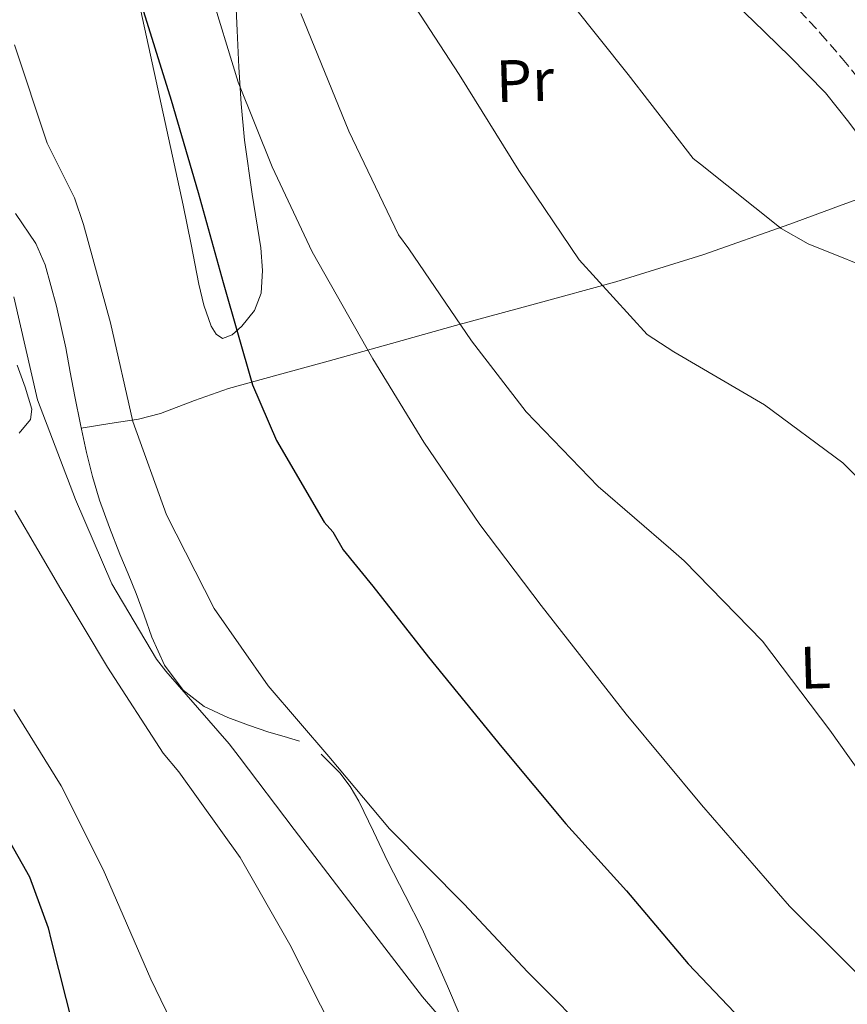
# Model space of a CAD drawing. Units: metres. Extents: x 641085 to 644536, y 4753016 to 4755399.
# Drawn here: x 643435 to 643573, y 4754918 to 4755083 of the extents above; entities that cross this region are included whole.
import ezdxf
from ezdxf.enums import TextEntityAlignment as Align

# ---------------------------------------------------------------- set-up
doc = ezdxf.new("R2010")
doc.units = ezdxf.units.M
doc.header["$MEASUREMENT"] = 0
doc.linetypes.add('DGN Style 3', pattern=[2.435890702152634, 1.739921930109024, -0.6959687720436097])
for name, color, linetype, lineweight in [('Barranco lineal', 142, 'DGN Style 3', 13), ('Curva de nivel directora', 30, 'Continuous', 30), ('Curva de nivel intermedia', 30, 'Continuous', 0), ('Etiqueta de uso rústico', 92, 'Continuous', 0), ('Línea de cambio de uso (parcela vista)', 92, 'Continuous', 0)]:
    doc.layers.add(name, color=color, linetype=linetype, lineweight=lineweight)
doc.styles.add('Style-Arial', font='arial.ttf')

msp = doc.modelspace()

# ---------------------------------------------------------------- linework, layer by layer
at = {"layer": 'Barranco lineal', "color": 142, "linetype": 'DGN Style 3', "lineweight": 13}
msp.add_polyline3d([(643565.1900000004, 4755084.42, 726.029999999999), (643568.7400000002, 4755080.630000001, 726.0399999999936), (643572.3499999996, 4755076.4, 726.0500000000029), (643575.8899999997, 4755072.100000001, 726.0599999999977)], dxfattribs=at)
at = {"layer": 'Curva de nivel directora', "color": 30, "linetype": 'Continuous', "lineweight": 30, "flags": 128}
for points, elevation in [([(643431.2999999984, 4755178.88), (643437.349999999, 4755169.240000002), (643438.9800000007, 4755165.740000002), (643442.7200000002, 4755153.840000001), (643444.1500000008, 4755145.760000001), (643444.2400000001, 4755142.550000002), (643445.8600000006, 4755122.460000002), (643449.4999999995, 4755102.939999999), (643454.5499999988, 4755087.020000001), (643459.9800000002, 4755069.410000003), (643464.5099999988, 4755053.980000001), (643468.6900000008, 4755038.880000002), (643473.5999999992, 4755021.76), (643477.6099999992, 4755012.41), (643485.629999999, 4754998.78), (643487.0399999993, 4754997.130000001), (643488.8200000008, 4754994.130000001), (643493.7400000005, 4754988.02), (643503.0700000002, 4754976.12), (643515.3700000005, 4754961.090000001), (643526.079999999, 4754948.210000001), (643536.229999999, 4754937.010000001), (643546.5800000001, 4754924.800000003), (643559.8599999994, 4754910.820000002)], 750.0000000000001), ([(643428.5999999985, 4754952.82), (643436.2800000006, 4754939.34), (643439.4199999989, 4754930.810000001), (643439.8999999994, 4754928.710000002), (643443.5599999984, 4754914.100000001), (643444.1100000005, 4754912.760000002), (643446.4399999996, 4754902.680000001), (643449.6299999993, 4754886.699999999), (643452.2099999986, 4754871.380000002), (643454.379999999, 4754855.279999999), (643454.2599999983, 4754853.67), (643452.7899999997, 4754846.430000001), (643452.479999999, 4754845.580000001), (643445.3099999985, 4754830.720000002), (643441.4199999993, 4754825.02), (643433.9699999995, 4754816.590000001)], 775.0000000000001)]:
    msp.add_lwpolyline(points, dxfattribs=dict(at, elevation=elevation))
at = {"layer": 'Curva de nivel intermedia', "color": 30, "linetype": 'Continuous', "lineweight": 0, "flags": 128}
for points, elevation in [([(643446.8200000017, 4755203.199999998), (643448.0600000002, 4755201.210000002), (643449.3300000018, 4755198.199999998), (643450.0899999996, 4755195.519999999), (643454.5300000008, 4755177.55), (643455.6900000009, 4755166.92), (643455.4000000004, 4755159.81), (643456.7700000005, 4755142.25), (643458.9900000001, 4755125.05), (643461.820000002, 4755109.739999999), (643466.3500000006, 4755088.390000001), (643471.2300000021, 4755072.460000001), (643476.9000000006, 4755058.249999999), (643483.5900000005, 4755044.060000001), (643493.7800000008, 4755026.099999999), (643502.3200000012, 4755012.140000001), (643511.7100000012, 4754998.38), (643521.9300000005, 4754984.810000001), (643536.1799999998, 4754966.619999998), (643548.8300000011, 4754951.439999999), (643563.5499999997, 4754934.449999999), (643579.0799999996, 4754919.009999999), (643590.7400000006, 4754908.199999999)], 745), ([(643498.4900000002, 4755088.679999999), (643508.2500000012, 4755073.739999999), (643518.2100000011, 4755057.63), (643528.3099999997, 4755042.699999999), (643539.6800000002, 4755030.189999999), (643544.1700000007, 4755027.279999998), (643559.3300000018, 4755018.430000001), (643572.4800000014, 4755008.669999998), (643575.2799999998, 4755005.880000001)], 735.0000000000001), ([(643527.010000001, 4755085.65), (643536.5100000006, 4755073.75), (643547.4200000005, 4755059.689999999), (643548.640000001, 4755058.71), (643562.1600000015, 4755047.949999999), (643566.640000001, 4755045.380000001), (643580.0000000005, 4755040.029999998), (643587.1599999998, 4755038.220000001), (643602.8399999996, 4755034.63), (643610.7200000009, 4755031.480000001), (643615.1900000012, 4755028.91), (643617.9699999995, 4755026.789999999), (643618.8300000001, 4755026.310000001), (643621.5999999995, 4755024.02), (643633.9400000023, 4755013.4), (643640.7700000006, 4755005.480000001), (643650.790000001, 4754993.259999999), (643652.7600000001, 4754989.430000001), (643653.5, 4754987.42), (643656.0400000014, 4754976.16)], 730), ([(643481.7100000007, 4755083.939999999), (643489.7500000007, 4755064.220000001), (643498.060000001, 4755046.869999997), (643499.8200000002, 4755044.55), (643510.2699999996, 4755029.13), (643519.4299999994, 4755017.220000001), (643531.4800000016, 4755004.730000001), (643543.640000001, 4754994.260000001), (643545.9000000006, 4754992.3), (643559.000000001, 4754978.82), (643570.2800000019, 4754963.929999999), (643580.1700000004, 4754950.009999998), (643589.7200000014, 4754936.589999998), (643592.5100000009, 4754933.630000001), (643604.4300000012, 4754919.949999999), (643614.7599999999, 4754908.579999999)], 740.0000000000001), ([(643433.7400000015, 4755078.730000001), (643439.230000001, 4755062.230000001), (643443.8199999998, 4755053.06), (643445.3100000008, 4755048.619999998), (643449.8600000016, 4755032.17), (643453.5800000009, 4755015.62), (643459.2100000014, 4754999.970000002), (643467.2100000011, 4754984.300000001), (643476.23, 4754971.369999997), (643486.4000000001, 4754959.499999999), (643496.5800000014, 4754947.369999998), (643509.0600000004, 4754934.8), (643519.6399999994, 4754923.439999999), (643531.7699999998, 4754911.279999999)], 755), ([(643433.6299999997, 4755036.499999999), (643437.6200000017, 4755019.27), (643443.9600000007, 4755002.539999999), (643450.0600000005, 4754988.429999999), (643457.5400000017, 4754975.789999999), (643459.1300000009, 4754973.810000001), (643469.7300000001, 4754961.609999999), (643471.400000002, 4754959.460000001), (643480.5700000008, 4754947.3), (643491.140000001, 4754933.48), (643502.0599999998, 4754919.259999999), (643512.0599999999, 4754907.63)], 760.0000000000001), ([(643433.8300000009, 4755000.689999999), (643441.4999999999, 4754987.550000001), (643449.3400000008, 4754974.499999999), (643458.6600000015, 4754960.06), (643461.29, 4754956.929999999), (643471.5400000006, 4754942.599999999), (643479.850000001, 4754928.039999999), (643487.5800000003, 4754912.789999999)], 765.0000000000001), ([(643433.6699999999, 4754967.4), (643441.5900000016, 4754954.609999998), (643448.6100000021, 4754940.599999999), (643456.6100000018, 4754922.23), (643465.9000000014, 4754902.970000002), (643473.9800000014, 4754887.56), (643484.0000000017, 4754872.369999999), (643489.82, 4754858.929999999), (643490.0600000013, 4754856.649999999), (643489.7400000016, 4754850.46), (643488.3200000002, 4754844.159999999), (643485.7300000017, 4754837.569999999), (643484.3600000016, 4754835.16), (643481.7599999999, 4754831.699999998), (643479.6200000008, 4754829.769999999), (643476.2100000001, 4754827.55), (643473.7900000014, 4754826.460000001), (643457.0700000002, 4754819.869999999), (643454.6800000007, 4754817.679999999), (643451.4199999995, 4754813.689999999), (643441.6800000009, 4754799.769999999), (643432.5400000013, 4754785.79)], 770)]:
    msp.add_lwpolyline(points, dxfattribs=dict(at, elevation=elevation))
at = {"layer": 'Línea de cambio de uso (parcela vista)', "color": 92, "linetype": 'Continuous', "lineweight": 0}
for points in [[(643482.4900000002, 4755174.630000001, 730.3169999999955), (643482.6100000005, 4755174.210000001, 730.2700000000042), (643483.54, 4755164.24, 730.1000000000058), (643484.2199999997, 4755154.289999999, 730.4199999999983), (643484.9000000004, 4755148.350000001, 730.5099999999949), (643486.6900000004, 4755142.609999999, 730.3800000000047), (643488.7199999997, 4755139.539999999, 730.1399999999995), (643492.4199999999, 4755135.67, 729.5899999999965), (643496.4800000006, 4755132.16, 728.9400000000023), (643503.29, 4755126.25, 728.3999999999943), (643510.2000000002, 4755120.470000001, 728.1499999999943), (643519.3499999996, 4755113.17, 728.070000000007), (643528.5700000003, 4755105.960000001, 727.8399999999965), (643537.4100000003, 4755099.66, 727.5500000000029), (643546.1299999999, 4755093.210000001, 727.320000000007), (643551.8899999997, 4755088.07, 727.1199999999953), (643557.4500000002, 4755082.720000001, 726.9900000000052), (643563.5899999999, 4755076.77, 726.8899999999995), (643569.5700000003, 4755070.65, 726.8300000000019), (643573.4900000002, 4755065.77, 726.9900000000052), (643577.2300000006, 4755060.730000001, 727.2299999999959), (643579.3499999996, 4755057.930000001, 727.3399999999965), (643582.04, 4755055.619999999, 727.5200000000042), (643582.3523000004, 4755055.5472, 727.5032000000066)], [(643454.5, 4755086.26, 750.0599999999977), (643456.5099999999, 4755076.970000001, 750.2400000000052), (643459.2599999999, 4755064.41, 750.5200000000042), (643462.0099999999, 4755051.84, 750.75), (643463.3300000001, 4755045.24, 750.8699999999953), (643464.6100000005, 4755038.630000001, 751), (643465.4800000006, 4755035.09, 751.029999999999), (643466.6799999997, 4755031.59, 750.9900000000052), (643467.5099999999, 4755030.230000001, 750.8800000000047), (643468.5999999996, 4755029.529999999, 750.6699999999983), (643470.2199999997, 4755030.109999999, 750.2400000000052), (643471.8399999999, 4755031.58, 749.679999999993), (643473.9299999997, 4755034.210000001, 748.8099999999977), (643475.0599999997, 4755037.09, 748.2100000000065), (643475.2999999998, 4755040.9, 747.8099999999977), (643475, 4755044.699999999, 747.3899999999995), (643473.54, 4755053.710000001, 746.6999999999972), (643472.2599999999, 4755062.720000001, 746.0099999999949), (643471.7100000001, 4755068.84, 745.3399999999965), (643471.2999999998, 4755074.960000001, 744.6999999999972), (643471.0199999996, 4755081.09, 744.1300000000047), (643470.7599999999, 4755087.220000001, 743.5500000000029)], [(643444.9400000004, 4755014.51, 758.1100000000006), (643449.7199999997, 4755015.27, 756.3699999999953), (643454.5099999999, 4755016.029999999, 754.7599999999949), (643458.2199999997, 4755016.960000001, 753.8500000000058), (643463.9100000003, 4755019.119999999, 752.3999999999943), (643469.5800000001, 4755021.140000001, 750.9700000000012), (643477.9299999997, 4755023.41, 748.8399999999965), (643486.2800000003, 4755025.699999999, 746.6999999999972), (643496.8899999997, 4755028.689999999, 743.6900000000023), (643507.5899999999, 4755031.67, 740.2599999999949), (643521.0199999996, 4755035.33, 737.2700000000042), (643534.4500000002, 4755039, 734.6000000000058), (643549.04, 4755043.52, 732.0800000000019), (643563.5999999996, 4755048.680000001, 729.8000000000029), (643572.9800000006, 4755052.109999999, 728.6000000000058), (643582.3523000004, 4755055.5472, 727.5108999999939)], [(643433.9500000002, 4755050.470000001, 758.4600000000065), (643437.3099999997, 4755045.449999999, 757.8999999999943), (643438.8700000001, 4755041.84, 757.7599999999949), (643440.7699999996, 4755034.949999999, 757.7700000000042), (643442.3399999999, 4755027.980000001, 757.7899999999936), (643443.0899999999, 4755023.890000001, 757.8500000000058), (643443.8499999996, 4755019.82, 757.8999999999943), (643444.8099999997, 4755015.100000001, 758.070000000007), (643445.8300000001, 4755010.4, 758.3399999999965), (643446.8099999997, 4755006.4, 758.5200000000042), (643448.0199999996, 4755002.430000001, 758.6000000000058), (643449.6600000003, 4754997.880000001, 758.6999999999972), (643451.4199999999, 4754993.390000001, 758.7599999999949), (643452.7800000003, 4754990.09, 758.8099999999977), (643454.1500000004, 4754986.789999999, 758.9400000000023), (643455.4699999997, 4754983.16, 759.2200000000012), (643456.7400000002, 4754979.51, 759.5200000000042), (643458.8799999999, 4754974.83, 759.8300000000019), (643462, 4754970.619999999, 759.9700000000012), (643465.54, 4754967.869999999, 759.5800000000019), (643469.5, 4754966.02, 758.8000000000029), (643472.9199999999, 4754964.77, 757.9900000000052), (643476.3499999996, 4754963.600000001, 757.179999999993), (643478.9100000003, 4754962.859999999, 756.529999999999), (643481.4699999997, 4754962.060000001, 755.9100000000036)], [(643434.5499999998, 4755013.66, 762.2899999999936), (643436.4400000004, 4755015.949999999, 761.1000000000058), (643436.6399999997, 4755017.680000001, 760.6900000000023), (643435.5599999997, 4755021.369999999, 760.6300000000047), (643434.2199999997, 4755025.050000001, 760.820000000007)], [(643510.3200000003, 4754911.49, 759.6300000000047), (643506.2599999999, 4754921.07, 758.6300000000047), (643502.0499999998, 4754930.619999999, 757.6999999999972), (643499.1799999997, 4754936.25, 757.1900000000023), (643496.29, 4754941.869999999, 756.5), (643493.8499999996, 4754946.949999999, 755.9499999999972), (643491.4199999999, 4754952.039999999, 755.3899999999995), (643489.9800000006, 4754954.480000001, 755.1999999999972), (643488.2300000006, 4754956.77, 755.1399999999995), (643485.1299999999, 4754959.9, 755.3099999999977)]]:
    msp.add_polyline3d(points, dxfattribs=at)

# ---------------------------------------------------------------- texts
at = {"layer": 'Etiqueta de uso rústico', "color": 92, "linetype": 'Continuous', "lineweight": 0, "style": 'Style-Arial'}
for s, p in [('Pr', (643519.2467760938, 4755072.71987134, 733.7200000000012)), ('L', (643567.8544272843, 4754974.417927301, 739.3699999999953))]:
    msp.add_text(s, height=7.000000000000002, rotation=1.7272, dxfattribs=at).set_placement(p, align=Align.MIDDLE_CENTER)

doc.saveas('drawing.dxf')
